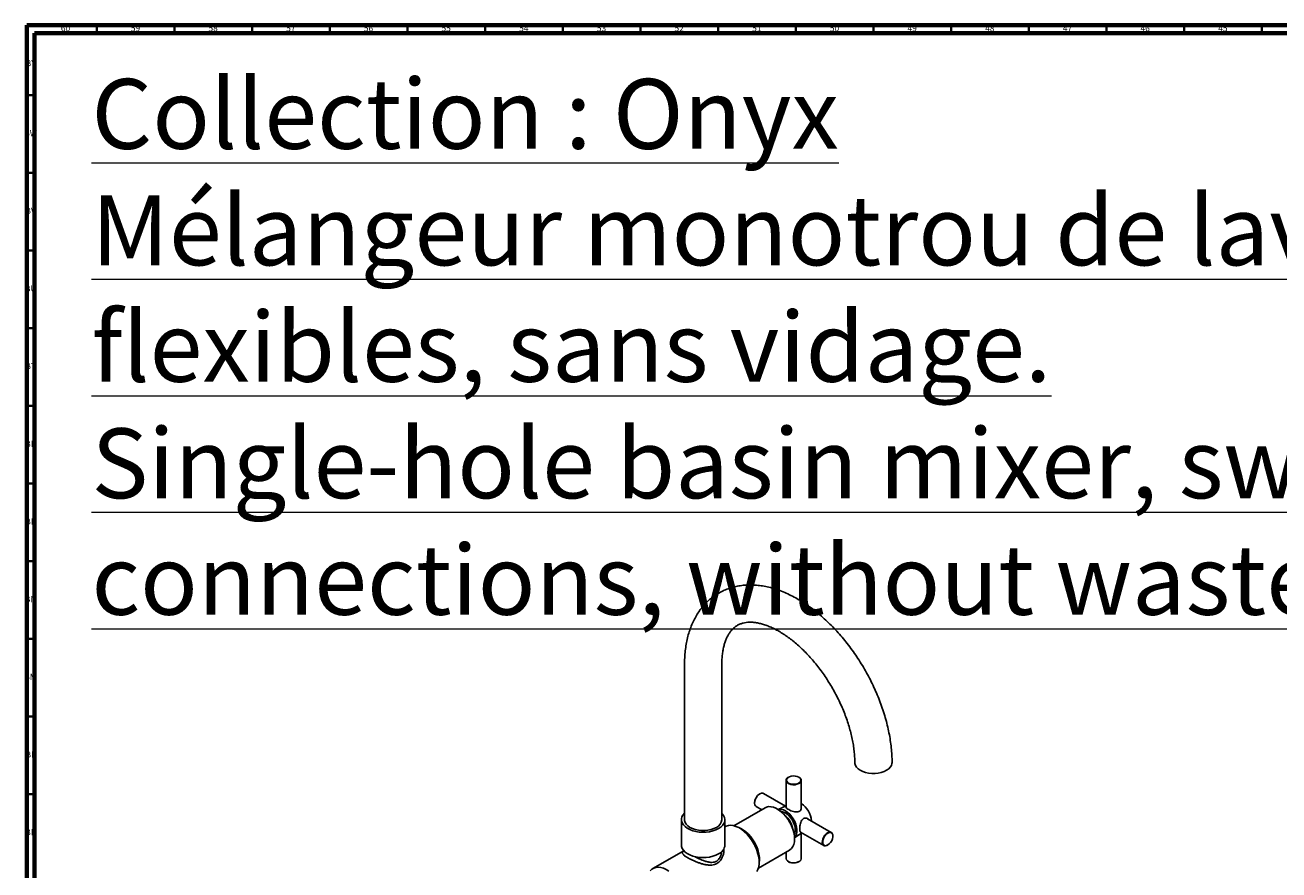
# Model space of a CAD drawing. Units: millimetres. Extents: x 3 to 2996, y 5 to 2995.
# Drawn here: x 4 to 811, y 2451 to 2995 of the extents above; entities that cross this region are included whole.
import ezdxf

# ---------------------------------------------------------------- set-up
doc = ezdxf.new("R2010")
doc.units = ezdxf.units.MM
doc.styles.add('SLDTEXTSTYLE0', font='TXT', dxfattribs={"width": 0.75})

msp = doc.modelspace()

# ---------------------------------------------------------------- linework, layer by layer
at = {"color": 5, "linetype": 'Continuous', "lineweight": 70}
for p, q in [((5, 5), (5, 2995)), ((5, 2995), (2995, 2995)), ((10, 10), (10, 2990)), ((10, 2990), (2990, 2990))]:
    msp.add_line(p, q, dxfattribs=at)
at = {"color": 5, "linetype": 'Continuous', "lineweight": 35}
for p, q in [((50, 2990), (50, 2995)), ((100, 2990), (100, 2995)), ((150, 2990), (150, 2995)), ((200, 2990), (200, 2995)), ((250, 2990), (250, 2995)), ((300, 2990), (300, 2995)), ((350, 2990), (350, 2995)), ((400, 2990), (400, 2995)), ((450, 2990), (450, 2995)), ((500, 2990), (500, 2995)), ((550, 2990), (550, 2995)), ((600, 2990), (600, 2995)), ((650, 2990), (650, 2995)), ((700, 2990), (700, 2995)), ((750, 2990), (750, 2995)), ((800, 2990), (800, 2995)), ((10, 2950), (5, 2950)), ((10, 2900), (5, 2900)), ((10, 2850), (5, 2850)), ((10, 2800), (5, 2800)), ((10, 2750), (5, 2750)), ((10, 2700), (5, 2700)), ((10, 2650), (5, 2650)), ((10, 2600), (5, 2600)), ((10, 2550), (5, 2550)), ((10, 2500), (5, 2500))]:
    msp.add_line(p, q, dxfattribs=at)
at = {"color": 7, "linetype": 'Continuous', "lineweight": 25}
for p, q in [((428.38, 2583.62), (428.38, 2483.59)), ((452.38, 2483.59), (452.38, 2583.62)), ((495.39, 2510.98), (495.25, 2510.9)), ((502.11, 2510.9), (501.97, 2510.98)), ((493.83, 2508.92), (493.83, 2491.65)), ((503.53, 2491.26), (503.53, 2508.92)), ((473.47, 2494.53), (473.47, 2494.36)), ((476.9, 2500.3), (476.76, 2500.22)), ((493.48, 2492.37), (479.32, 2500.54)), ((480.2, 2491.29), (460.2, 2479.74)), ((474.47, 2492.14), (478.08, 2490.06)), ((493.83, 2492.53), (488.73, 2490.1)), ((426.38, 2483.59), (426.38, 2467.26)), ((454.38, 2467.26), (454.38, 2483.59)), ((454.71, 2479.17), (454.38, 2478.98)), ((522.88, 2475.4), (507.59, 2484.22)), ((499.19, 2471.99), (503.84, 2475.19)), ((503.08, 2475.63), (518.03, 2467)), ((503.53, 2458.62), (503.53, 2474.97)), ((523.89, 2473.01), (523.89, 2473.18)), ((427.84, 2463.66), (408.04, 2452.23)), ((475.94, 2452.46), (495.95, 2464.01)), ((493.83, 2462.78), (493.83, 2458.62)), ((520.46, 2467.24), (520.6, 2467.32)), ((495.25, 2456.64), (495.39, 2456.56)), ((501.97, 2456.56), (502.11, 2456.64))]:
    msp.add_line(p, q, dxfattribs=at)
at = {"color": 7, "linetype": 'Continuous', "lineweight": 25, "flags": 128}
for points in [[(537.98, 2520.34), (538.02, 2519.74), (538.39, 2518.55), (539.1, 2517.42), (540.15, 2516.37), (541.49, 2515.45), (543.1, 2514.67), (544.91, 2514.07), (546.87, 2513.65), (548.93, 2513.45), (551.03, 2513.45), (553.08, 2513.65), (555.05, 2514.07), (556.86, 2514.67), (558.46, 2515.45), (559.81, 2516.37), (560.85, 2517.42), (561.57, 2518.55), (561.93, 2519.74), (561.98, 2520.35)], [(502.11, 2510.9), (502.91, 2510.29), (503.39, 2509.58), (503.53, 2508.82), (503.3, 2508.07), (502.73, 2507.38), (501.87, 2506.81), (500.76, 2506.39), (499.5, 2506.16), (498.18, 2506.13), (496.9, 2506.31), (495.75, 2506.69), (494.81, 2507.23), (494.17, 2507.89), (493.85, 2508.63), (493.9, 2509.4), (494.3, 2510.12), (495.02, 2510.76), (495.25, 2510.9)], [(501.97, 2510.98), (500.91, 2511.44), (499.67, 2511.71), (498.35, 2511.76), (497.05, 2511.6), (495.89, 2511.23), (494.96, 2510.69), (494.32, 2510.02), (494.04, 2509.27), (494.13, 2508.51), (494.6, 2507.8), (495.39, 2507.18), (496.45, 2506.73), (497.69, 2506.46), (499.01, 2506.41), (500.3, 2506.57), (501.47, 2506.93), (502.4, 2507.47), (503.04, 2508.14), (503.32, 2508.89), (503.22, 2509.65), (502.76, 2510.37), (501.97, 2510.98)], [(479.32, 2500.54), (478.69, 2500.75), (477.83, 2500.69), (476.91, 2500.31), (475.98, 2499.63), (475.12, 2498.71), (474.4, 2497.61), (473.86, 2496.42), (473.54, 2495.22), (473.48, 2494.11), (473.67, 2493.16), (474.09, 2492.45), (474.47, 2492.14)], [(428.38, 2487.75), (427.39, 2486.61), (426.72, 2485.37), (426.4, 2484.08), (426.45, 2482.78), (426.85, 2481.5), (427.61, 2480.27), (428.7, 2479.14), (430.09, 2478.11), (431.74, 2477.23), (433.62, 2476.51), (435.68, 2475.98), (437.85, 2475.64), (440.1, 2475.51), (442.34, 2475.59), (444.54, 2475.88), (446.63, 2476.36), (448.56, 2477.03), (450.28, 2477.88)], [(450.28, 2477.88), (451.74, 2478.87), (452.9, 2479.98), (453.74, 2481.19), (454.24, 2482.46), (454.37, 2483.75), (454.15, 2485.05), (453.57, 2486.3), (452.64, 2487.49), (452.38, 2487.75)], [(480.2, 2491.29), (481.11, 2491.7), (482.49, 2492), (483.99, 2491.97), (485.57, 2491.62), (487.22, 2490.96), (488.89, 2490), (490.53, 2488.77), (492.12, 2487.29), (493.62, 2485.59), (495, 2483.72), (496.22, 2481.71), (497.26, 2479.6), (498.1, 2477.46)], [(499.19, 2472.02), (499.3, 2472.12), (500.02, 2473.05), (500.52, 2474.24), (500.77, 2475.65), (500.77, 2477.23), (500.52, 2478.93), (500.02, 2480.69), (499.3, 2482.45), (498.38, 2484.16), (497.28, 2485.74), (496.06, 2487.15), (494.74, 2488.35), (493.38, 2489.28), (492.01, 2489.92), (490.69, 2490.25), (489.47, 2490.25), (488.76, 2490.09)], [(498.96, 2474.05), (499.31, 2474.74), (499.63, 2475.99), (499.7, 2477.43), (499.5, 2479), (499.06, 2480.65), (498.38, 2482.29), (497.5, 2483.87), (496.45, 2485.33), (495.27, 2486.59), (494.02, 2487.61), (492.74, 2488.35), (491.48, 2488.77), (490.4, 2488.88)], [(448.86, 2478.69), (447.26, 2477.92), (445.45, 2477.31), (443.48, 2476.9), (441.42, 2476.69), (439.33, 2476.69), (437.27, 2476.9), (435.31, 2477.31), (433.49, 2477.92), (431.89, 2478.69), (430.55, 2479.62), (429.5, 2480.66), (428.79, 2481.8), (428.42, 2482.99), (428.38, 2483.59)], [(454.71, 2479.17), (455.2, 2479.42), (456.59, 2479.88), (458.13, 2480.02), (459.78, 2479.83), (461.5, 2479.33), (463.27, 2478.53), (465.04, 2477.43), (466.79, 2476.07), (468.48, 2474.46), (470.08, 2472.64), (471.55, 2470.64), (472.87, 2468.51), (474.01, 2466.28), (474.95, 2464), (475.67, 2461.71), (476.16, 2459.45), (476.41, 2457.28), (476.41, 2455.23), (476.16, 2453.34), (475.67, 2451.65), (474.95, 2450.2)], [(463.68, 2478.3), (464.59, 2477.9), (466.26, 2476.94), (467.9, 2475.71), (469.5, 2474.23), (471, 2472.53), (472.37, 2470.65), (473.6, 2468.64), (474.64, 2466.54), (475.47, 2464.4)], [(498.1, 2477.46), (498.71, 2475.32), (499.08, 2473.23), (499.21, 2471.24), (499.09, 2469.39), (498.72, 2467.73), (498.11, 2466.29), (497.28, 2465.1), (496.25, 2464.2), (495.95, 2464.01)], [(520.46, 2467.24), (519.97, 2467), (519.07, 2466.77), (518.28, 2466.88), (517.64, 2467.31), (517.22, 2468.03), (517.03, 2468.98), (517.1, 2470.09), (517.42, 2471.29), (517.97, 2472.48), (518.69, 2473.58), (519.55, 2474.5), (520.48, 2475.17), (521.4, 2475.55), (521.4, 2475.55)], [(521.51, 2475.29), (520.58, 2474.9), (519.65, 2474.21), (518.8, 2473.26), (518.1, 2472.14), (517.6, 2470.94), (517.34, 2469.75), (517.35, 2468.68), (517.62, 2467.8), (518.13, 2467.18), (518.84, 2466.89), (519.69, 2466.94), (520.62, 2467.33), (521.54, 2468.02), (522.39, 2468.97), (523.1, 2470.09), (523.6, 2471.29), (523.86, 2472.48), (523.85, 2473.56), (523.58, 2474.44), (523.07, 2475.05), (522.36, 2475.34), (521.51, 2475.29)], [(521.4, 2475.55), (522.26, 2475.61), (522.98, 2475.34), (523.51, 2474.76), (523.82, 2473.92), (523.89, 2473.18)], [(426.38, 2467.26), (426.45, 2466.45), (426.85, 2465.17), (427.61, 2463.94), (428.7, 2462.8), (430.09, 2461.78), (431.74, 2460.9), (433.62, 2460.18), (435.68, 2459.65), (437.85, 2459.31), (440.1, 2459.18), (442.34, 2459.26), (444.54, 2459.54), (446.63, 2460.03), (448.56, 2460.7), (450.28, 2461.55)], [(493.83, 2458.62), (493.83, 2458.54), (494.05, 2457.79), (494.61, 2457.1), (495.47, 2456.52), (496.57, 2456.1), (497.83, 2455.86), (499.15, 2455.83)], [(499.15, 2455.83), (500.43, 2456.01), (501.59, 2456.38), (502.53, 2456.92), (503.18, 2457.58), (503.5, 2458.32), (503.53, 2458.62)], [(406.25, 2450.66), (407.29, 2451.72), (408.53, 2452.48), (409.93, 2452.94), (411.46, 2453.07), (413.11, 2452.89), (414.83, 2452.39), (416.6, 2451.59), (418.37, 2450.49)]]:
    msp.add_lwpolyline(points, dxfattribs=at)
at = {"color": 7, "linetype": 'Continuous', "lineweight": 25}
for centre, radius, start, end in [((480.46, 2494.29), 6.99, 121.9459, 178.05948), ((495.2, 2481.76), 14.89, 3.99954, 56.00218), ((484.08, 2475.34), 14.21, 7.90277, 52.09185), ((446.38, 2484.19), 6.03, 294.33324, 354.34662), ((451.16, 2456.34), 24.96, 20.4503, 39.54433), ((447.46, 2467.9), 6.95, 293.93073, 354.74913), ((459.4, 2458.34), 17.18, 352.82785, 20.65673), ((498.55, 2462.42), 6.66, 241.65488, 274.9542), ((498.93, 2462.11), 6.33, 271.80468, 298.69869)]:
    msp.add_arc(centre, radius, start, end, dxfattribs=at)
for points, knots in [([(561.98, 2520.35), (561.97, 2521.17), (561.95, 2523.54), (561.73, 2527.51), (561.23, 2532.28), (560.49, 2537.11), (559.53, 2541.98), (558.33, 2546.88), (556.92, 2551.79), (555.3, 2556.69), (553.46, 2561.58), (551.43, 2566.42), (549.21, 2571.21), (546.81, 2575.94), (544.23, 2580.58), (541.48, 2585.13), (538.58, 2589.56), (535.52, 2593.87), (532.33, 2598.04), (529.01, 2602.05), (525.57, 2605.89), (522.02, 2609.55), (518.36, 2613.01), (514.62, 2616.27), (510.79, 2619.31), (506.89, 2622.11), (502.93, 2624.66), (498.93, 2626.96), (494.88, 2628.98), (490.81, 2630.72), (486.74, 2632.16), (482.69, 2633.3), (478.66, 2634.12), (474.7, 2634.61), (470.81, 2634.78), (467.02, 2634.64), (463.34, 2634.17), (459.8, 2633.4), (456.4, 2632.34), (453.16, 2630.98), (450.09, 2629.35), (447.19, 2627.46), (444.47, 2625.3), (441.94, 2622.9), (439.6, 2620.26), (437.47, 2617.38), (435.54, 2614.27), (433.82, 2610.93), (432.32, 2607.38), (431.05, 2603.62), (430.02, 2599.66), (429.23, 2595.52), (428.69, 2591.21), (428.42, 2587.23), (428.39, 2584.67), (428.38, 2583.62)], [0, 0, 0, 0, 0.010592, 0.030298, 0.049983, 0.069645, 0.089278, 0.108877, 0.128442, 0.147977, 0.167483, 0.186967, 0.206433, 0.225887, 0.245335, 0.264782, 0.284234, 0.303696, 0.323175, 0.342675, 0.362204, 0.381767, 0.401368, 0.421013, 0.440704, 0.460442, 0.480223, 0.50004, 0.51988, 0.539709, 0.559492, 0.579183, 0.598731, 0.618081, 0.637187, 0.656016, 0.674556, 0.692818, 0.710832, 0.728647, 0.746323, 0.763928, 0.781516, 0.79915, 0.816895, 0.834811, 0.852945, 0.87133, 0.889978, 0.908885, 0.928027, 0.947367, 0.96686, 0.986459, 1, 1, 1, 1]), ([(452.38, 2583.62), (452.38, 2584.2), (452.4, 2585.91), (452.56, 2588.61), (452.93, 2591.62), (453.46, 2594.42), (454.14, 2597), (454.96, 2599.34), (455.91, 2601.45), (456.97, 2603.33), (458.14, 2604.99), (459.43, 2606.45), (460.86, 2607.71), (462.48, 2608.79), (464.23, 2609.63), (466.09, 2610.23), (467.99, 2610.59), (470.05, 2610.76), (472.29, 2610.71), (474.73, 2610.42), (477.27, 2609.9), (479.92, 2609.13), (482.67, 2608.12), (485.5, 2606.86), (488.41, 2605.34), (491.37, 2603.58), (494.37, 2601.58), (497.38, 2599.33), (500.41, 2596.85), (503.41, 2594.15), (506.38, 2591.23), (509.3, 2588.12), (512.15, 2584.82), (514.91, 2581.35), (517.58, 2577.72), (520.13, 2573.97), (522.55, 2570.1), (524.82, 2566.13), (526.95, 2562.09), (528.91, 2557.99), (530.69, 2553.87), (532.29, 2549.73), (533.7, 2545.61), (534.92, 2541.52), (535.93, 2537.49), (536.75, 2533.54), (537.36, 2529.69), (537.76, 2525.97), (537.95, 2522.86), (537.97, 2521.03), (537.98, 2520.35)], [0, 0, 0, 0, 0.010699, 0.031116, 0.051487, 0.071845, 0.092225, 0.112693, 0.133351, 0.154344, 0.175882, 0.198256, 0.221847, 0.247038, 0.273776, 0.297326, 0.319436, 0.340501, 0.362845, 0.384385, 0.405408, 0.426131, 0.446696, 0.467193, 0.48768, 0.508184, 0.528733, 0.54934, 0.570011, 0.590748, 0.611549, 0.632406, 0.653315, 0.674267, 0.695255, 0.716268, 0.7373, 0.75834, 0.779381, 0.80041, 0.821418, 0.842397, 0.863337, 0.884231, 0.90507, 0.925846, 0.946553, 0.967187, 0.987745, 1, 1, 1, 1]), ([(503.51, 2491.25), (503.53, 2491.05), (503.57, 2490.43), (503.04, 2489.49), (502.05, 2488.77), (500.78, 2488.51), (499.31, 2488.63), (497.68, 2489.06), (496.09, 2489.72), (494.85, 2490.39), (494.07, 2490.99), (493.77, 2491.41), (493.78, 2491.65), (493.79, 2491.73)], [0, 0, 0, 0, 0.050551, 0.158557, 0.258394, 0.349271, 0.445551, 0.554328, 0.665949, 0.766183, 0.857904, 0.952402, 1, 1, 1, 1]), ([(503.13, 2475.55), (502.98, 2475.66), (502.69, 2475.88), (502.52, 2476.84), (502.51, 2478.14), (502.66, 2479.61), (502.98, 2481.16), (503.52, 2482.7), (504.38, 2483.95), (505.49, 2484.62), (506.63, 2484.67), (507.46, 2484.47), (507.76, 2484.15), (507.81, 2484.1)], [0, 0, 0, 0, 0.104022, 0.208399, 0.303956, 0.393333, 0.48722, 0.591665, 0.7017, 0.801128, 0.890114, 0.983642, 1, 1, 1, 1]), ([(453.6, 2464.93), (453.63, 2464.73), (453.78, 2463.88), (453.62, 2462.31), (453.15, 2460.32), (452.19, 2458.2), (450.82, 2456.49), (449.17, 2455.33), (447.19, 2454.51), (444.81, 2454.29), (442.17, 2454.59), (440.01, 2455.09), (437.92, 2455.73), (435.96, 2456.46), (434.04, 2457.28), (431.93, 2458.28), (430.14, 2459.27), (428.81, 2460.14), (427.89, 2460.86), (427.23, 2461.58), (426.94, 2462.42), (427.23, 2463.03), (427.85, 2463.5), (427.97, 2463.59)], [0, 0, 0, 0, 0.014796, 0.063908, 0.112258, 0.161808, 0.229753, 0.269037, 0.30958, 0.387459, 0.436226, 0.486222, 0.528101, 0.570906, 0.611813, 0.654139, 0.716683, 0.752599, 0.789716, 0.839528, 0.891437, 0.978556, 1, 1, 1, 1]), ([(435.02, 2459.84), (435.08, 2459.81), (435.7, 2459.48), (437.56, 2458.56), (440.05, 2457.45), (442.58, 2456.6), (444.9, 2456.08), (447.37, 2456.09), (449.07, 2456.92), (450.39, 2458.08), (451.31, 2459.4), (452.06, 2461.36), (452.22, 2462.57), (452.3, 2463.16)], [0, 0, 0, 0, 0.00854, 0.089819, 0.250044, 0.340219, 0.432624, 0.571005, 0.690634, 0.709242, 0.829235, 0.917815, 1, 1, 1, 1])]:
    msp.add_open_spline(points, degree=3, knots=knots, dxfattribs=at)

# ---------------------------------------------------------------- texts
at = {"color": 7, "linetype": 'Continuous', "lineweight": 0, "style": 'SLDTEXTSTYLE0'}
for s, insert, char_height, attachment_point in [('60', (29.92, 2995.06), 3.969, 2), ('59', (74.92, 2995.06), 3.969, 2), ('58', (124.92, 2995.06), 3.969, 2), ('57', (174.92, 2995.06), 3.969, 2), ('56', (224.92, 2995.06), 3.969, 2), ('55', (274.92, 2995.06), 3.969, 2), ('54', (324.92, 2995.06), 3.969, 2), ('53', (374.92, 2995.06), 3.969, 2), ('52', (424.92, 2995.06), 3.969, 2), ('51', (474.92, 2995.06), 3.969, 2), ('50', (524.92, 2995.06), 3.969, 2), ('49', (574.92, 2995.06), 3.969, 2), ('48', (624.92, 2995.06), 3.969, 2), ('47', (674.92, 2995.06), 3.969, 2), ('46', (724.92, 2995.06), 3.969, 2), ('45', (774.92, 2995.06), 3.969, 2), ('BY', (7.46, 2972.56), 3.969, 2), ('\\LCollection : Onyx^JMélangeur monotrou de lavabo, bec mobile, avec flexibles, sans vidage.^JSingle-hole basin mixer, swivel spout, hoses & connections, without waste.', (46.62, 2960.45), 44.97917, 1), ('BW', (7.47, 2927.56), 3.969, 2), ('BV', (7.41, 2877.56), 3.969, 2), ('BU', (7.48, 2827.56), 3.969, 2), ('BT', (7.46, 2777.56), 3.969, 2), ('BR', (7.42, 2727.56), 3.969, 2), ('BP', (7.46, 2677.56), 3.969, 2), ('BN', (7.43, 2627.56), 3.969, 2), ('BM', (7.33, 2577.56), 3.969, 2), ('BL', (7.43, 2527.56), 3.969, 2), ('BK', (7.46, 2477.56), 3.969, 2)]:
    msp.add_mtext(s, dxfattribs=dict(at, insert=insert, char_height=char_height, attachment_point=attachment_point))

doc.saveas('drawing.dxf')
